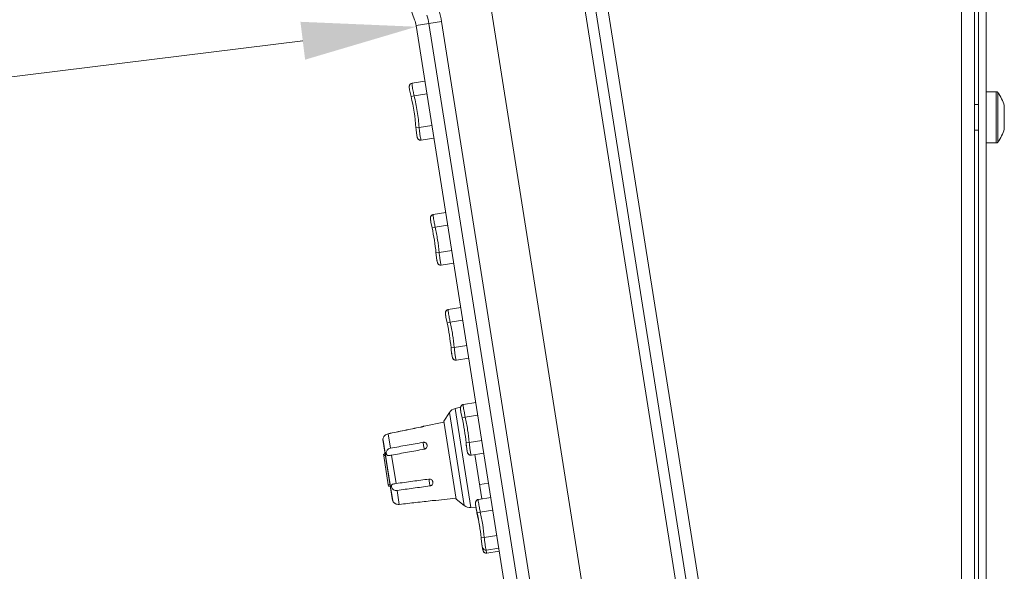
# Model space of a CAD drawing. Units: millimetres. Extents: x 36 to 2964, y 36 to 2086.
# Drawn here: x 1488 to 1642, y 1138 to 1225 of the extents above; entities that cross this region are included whole.
import ezdxf

# ---------------------------------------------------------------- set-up
doc = ezdxf.new("R2010")
doc.units = ezdxf.units.MM
doc.header["$LTSCALE"] = 7.142857
for name, color, linetype, lineweight in [('Dimensions(A H Standard)', 7, 'Continuous', 9), ('Visible Edges(A H Standard)', 7, 'Continuous', 18), ('Visible Tangent Edges(A H Standard)', 7, 'Continuous', 18)]:
    doc.layers.add(name, color=color, linetype=linetype, lineweight=lineweight)
doc.styles.add('DEFAULT-A H Standard', font='arial.ttf')
doc.dimstyles.new('DEFAULT', dxfattribs={"dimscale": 7.142857, "dimtxt": 3, "dimasz": 2.5, "dimexe": 3, "dimexo": 1, "dimgap": 0.75, "dimtad": 1, "dimrnd": 1e-08, "dimzin": 0, "dimdsep": 46, "dimtxsty": 'DEFAULT-A H Standard', "dimcen": 0.09, "dimdle": 10, "dimclrd": 7, "dimclre": 7, "dimclrt": 7, "dimazin": 1, "dimtfac": 0.833333, "dimtofl": 0, "dimtmove": 0, "dimatfit": 3, "dimfxl": 0, "dimtolj": 1, "dimtzin": 0, "dimlwd": -1, "dimlwe": -1, "dimarcsym": 0})

# ---------------------------------------------------------------- blocks, each defined once
blk = doc.blocks.new('*D25')
at = {"layer": 'Defpoints', "color": 0, "linetype": 'Continuous'}
for p in [(1545.22, 1222.81), (1550.19, 1223.42)]:
    blk.add_point(p, dxfattribs=at)
at = {"layer": 'Dimensions(A H Standard)', "color": 7, "linetype": 'Continuous'}
blk.add_line((1362.64, 1200.3), (1532.46, 1221.23), dxfattribs=at)
blk.add_arc((1545.22, 1222.81), 5, 7.0276, 9, dxfattribs=at)
blk.add_solid([(1532.1, 1224.19), (1532.83, 1218.28), (1550.19, 1223.42)], dxfattribs=at)
at = {"layer": 'Dimensions(A H Standard)', "color": 7, "linetype": 'Continuous', "insert": (1364.63, 1227.99), "char_height": 21.429, "attachment_point": 1, "rotation": 7.0276, "style": 'DEFAULT-A H Standard'}
blk.add_mtext('\\A1;R5.00', dxfattribs=at)

msp = doc.modelspace()

# ---------------------------------------------------------------- linework, layer by layer
at = {"layer": 'Visible Edges(A H Standard)'}
for p, q in [((1549.922, 1224.516), (1490.34, 1388.217)), ((1637.346, 1311.476), (1637.346, 957.926)), ((1637.964, 1244.786), (1637.964, 957.77)), ((1639.164, 1244.786), (1639.164, 888.786)), ((1577.991, 1239.661), (1624.093, 948.579)), ((1550.162, 1223.588), (1604.104, 883.015)), ((1550.162, 1223.588), (1609.063, 851.705)), ((1551.534, 1214.927), (1549.535, 1214.611)), ((1640.739, 1213.286), (1639.164, 1213.286)), ((1637.964, 1211.286), (1637.346, 1211.286)), ((1641.998, 1211.126), (1641.998, 1207.446)), ((1637.964, 1207.286), (1637.346, 1207.286)), ((1550.943, 1205.722), (1552.942, 1206.038)), ((1640.739, 1205.286), (1639.164, 1205.286)), ((1554.78, 1194.433), (1552.842, 1194.126)), ((1554.093, 1186.224), (1556.031, 1186.531)), ((1557.126, 1179.618), (1555.188, 1179.311)), ((1556.44, 1171.409), (1558.378, 1171.716)), ((1556.255, 1163.869), (1557.107, 1164.081)), ((1559.473, 1164.802), (1557.535, 1164.495)), ((1554.468, 1161.883), (1555.367, 1163.241)), ((1551.399, 1161.106), (1554.491, 1161.735)), ((1556.392, 1149.735), (1554.468, 1161.883)), ((1544.99, 1158.916), (1546.461, 1149.628)), ((1545.063, 1156.698), (1545.32, 1156.831)), ((1545.096, 1156.492), (1545.063, 1156.698)), ((1545.096, 1156.492), (1545.813, 1151.966)), ((1558.786, 1156.594), (1560.724, 1156.901)), ((1560.437, 1149.768), (1559.342, 1156.682)), ((1545.846, 1151.76), (1545.813, 1151.966)), ((1545.846, 1151.76), (1546.131, 1151.712)), ((1561.468, 1152.209), (1560.085, 1151.99)), ((1561.468, 1152.209), (1560.085, 1151.99)), ((1561.82, 1149.987), (1559.881, 1149.68)), ((1553.233, 1149.526), (1556.369, 1149.883)), ((1556.392, 1149.735), (1557.667, 1148.721)), ((1558.705, 1148.399), (1559.511, 1148.455)), ((1561.133, 1141.778), (1563.071, 1142.085)), ((1561.211, 1141.285), (1563.149, 1141.592))]:
    msp.add_line(p, q, dxfattribs=at)
for centre, radius, start, end in [((1545.224, 1222.806), 5, 9, 20), ((1545.224, 1222.806), 5, 9, 20), ((1640.739, 1212.986), 0.3, 36.63921, 90), ((1635.764, 1209.286), 6.5, 16.44393, 36.63921), ((1520.177, 1205.405), 30.043, 4.30502, 13.69498), ((1635.764, 1209.286), 6.5, 323.36079, 343.55607), ((1640.739, 1205.586), 0.3, 270, 323.36079), ((1523.345, 1185.404), 30.043, 5.24553, 12.75447), ((1525.691, 1170.589), 30.043, 5.24553, 12.75447), ((1556.618, 1162.413), 1.5, 104, 146.5), ((1528.038, 1155.774), 30.043, 5.24553, 12.75447), ((1545.985, 1158.984), 1, 152.66882, 174.96105), ((1545.484, 1158.994), 0.5, 175.06091, 189), ((1564.911, 1157.315), 20, 174.96105, 175.06091), ((1546.955, 1149.706), 0.5, 189, 202.93909), ((1564.913, 1157.307), 20, 202.93909, 203.03895), ((1547.428, 1149.871), 1, 203.03895, 225.33118), ((1558.6, 1149.895), 1.5, 231.5, 274), ((1530.384, 1140.958), 30.043, 5.24553, 12.75447), ((1530.463, 1140.464), 30.043, 9.47678, 12.75447)]:
    msp.add_arc(centre, radius, start, end, dxfattribs=at)
for points, knots in [([(1549.535, 1214.611), (1549.479, 1214.602), (1549.424, 1214.583), (1549.326, 1214.532), (1549.285, 1214.499), (1549.214, 1214.429), (1549.188, 1214.391), (1549.145, 1214.315), (1549.131, 1214.28), (1549.109, 1214.21), (1549.103, 1214.179), (1549.092, 1214.102), (1549.091, 1214.064), (1549.092, 1213.935), (1549.102, 1213.846), (1549.131, 1213.634), (1549.151, 1213.513), (1549.202, 1213.246), (1549.232, 1213.102), (1549.297, 1212.81), (1549.331, 1212.663), (1549.366, 1212.518)], [-0.23485913, -0.23485913, -0.23485913, -0.23485913, -0.23051209, -0.23051209, -0.22599593, -0.22599593, -0.22046232, -0.22046232, -0.21318306, -0.21318306, -0.20322399, -0.20322399, -0.18486448, -0.18486448, -0.13789266, -0.13789266, -0.09092083, -0.09092083, -0.043949, -0.043949, 0, 0, 0, 0]), ([(1550.841, 1205.716), (1550.819, 1205.717), (1550.796, 1205.719), (1550.72, 1205.732), (1550.671, 1205.751), (1550.582, 1205.796), (1550.545, 1205.823), (1550.48, 1205.882), (1550.457, 1205.911), (1550.414, 1205.971), (1550.399, 1205.999), (1550.364, 1206.069), (1550.352, 1206.104), (1550.312, 1206.228), (1550.294, 1206.315), (1550.257, 1206.525), (1550.239, 1206.647), (1550.205, 1206.916), (1550.189, 1207.063), (1550.16, 1207.36), (1550.147, 1207.511), (1550.136, 1207.66)], [-0.23226741, -0.23226741, -0.23226741, -0.23226741, -0.23052361, -0.23052361, -0.22600736, -0.22600736, -0.22047352, -0.22047352, -0.21319378, -0.21319378, -0.20323377, -0.20323377, -0.1848724, -0.1848724, -0.13789827, -0.13789827, -0.09092414, -0.09092414, -0.04395001, -0.04395001, 0, 0, 0, 0]), ([(1550.136, 1207.66), (1550.148, 1207.5), (1550.162, 1207.338), (1550.192, 1207.032), (1550.208, 1206.887), (1550.243, 1206.621), (1550.26, 1206.503), (1550.299, 1206.295), (1550.316, 1206.211), (1550.362, 1206.076), (1550.376, 1206.03), (1550.45, 1205.919), (1550.481, 1205.874), (1550.59, 1205.791), (1550.646, 1205.757), (1550.776, 1205.72), (1550.839, 1205.712), (1550.915, 1205.718), (1550.929, 1205.719), (1550.943, 1205.722)], [-0.23473302, -0.23473302, -0.23473302, -0.23473302, -0.18778642, -0.18778642, -0.14083981, -0.14083981, -0.09389321, -0.09389321, -0.0469466, -0.0469466, -0.0234733, -0.0234733, -0.0125476, -0.0125476, -0.00584776, -0.00584776, -0.00106991, -0.00106991, 0, 0, 0, 0]), ([(1552.647, 1192.037), (1552.612, 1192.193), (1552.577, 1192.352), (1552.516, 1192.654), (1552.489, 1192.798), (1552.444, 1193.062), (1552.427, 1193.18), (1552.402, 1193.389), (1552.395, 1193.474), (1552.399, 1193.617), (1552.399, 1193.665), (1552.436, 1193.792), (1552.453, 1193.844), (1552.532, 1193.956), (1552.576, 1194.006), (1552.689, 1194.079), (1552.747, 1194.105), (1552.819, 1194.122), (1552.83, 1194.124), (1552.842, 1194.126)], [-0.23469669, -0.23469669, -0.23469669, -0.23469669, -0.18775735, -0.18775735, -0.14081802, -0.14081802, -0.09387868, -0.09387868, -0.04693934, -0.04693934, -0.02346967, -0.02346967, -0.01242023, -0.01242023, -0.00568689, -0.00568689, -0.00089054, -0.00089054, 0, 0, 0, 0]), ([(1552.842, 1194.126), (1552.786, 1194.117), (1552.731, 1194.098), (1552.634, 1194.047), (1552.593, 1194.015), (1552.522, 1193.945), (1552.496, 1193.908), (1552.453, 1193.833), (1552.439, 1193.798), (1552.416, 1193.728), (1552.41, 1193.698), (1552.398, 1193.619), (1552.397, 1193.581), (1552.397, 1193.45), (1552.405, 1193.361), (1552.431, 1193.147), (1552.45, 1193.024), (1552.497, 1192.757), (1552.525, 1192.61), (1552.584, 1192.322), (1552.615, 1192.179), (1552.647, 1192.037)], [-0.23483703, -0.23483703, -0.23483703, -0.23483703, -0.23049475, -0.23049475, -0.22593934, -0.22593934, -0.22032347, -0.22032347, -0.2129295, -0.2129295, -0.2027432, -0.2027432, -0.18347326, -0.18347326, -0.13650586, -0.13650586, -0.08953845, -0.08953845, -0.04257104, -0.04257104, 0, 0, 0, 0]), ([(1553.747, 1186.293), (1553.715, 1186.312), (1553.69, 1186.331), (1553.633, 1186.383), (1553.609, 1186.412), (1553.566, 1186.471), (1553.551, 1186.499), (1553.515, 1186.569), (1553.502, 1186.605), (1553.461, 1186.729), (1553.442, 1186.817), (1553.4, 1187.029), (1553.38, 1187.151), (1553.342, 1187.42), (1553.324, 1187.568), (1553.291, 1187.86), (1553.276, 1188.006), (1553.262, 1188.151)], [-0.22447564, -0.22447564, -0.22447564, -0.22447564, -0.22032691, -0.22032691, -0.2129326, -0.2129326, -0.20274562, -0.20274562, -0.18347435, -0.18347435, -0.13650621, -0.13650621, -0.08953807, -0.08953807, -0.04256992, -0.04256992, 0, 0, 0, 0]), ([(1553.262, 1188.151), (1553.277, 1187.991), (1553.294, 1187.83), (1553.329, 1187.524), (1553.348, 1187.379), (1553.386, 1187.114), (1553.406, 1186.996), (1553.448, 1186.789), (1553.467, 1186.706), (1553.515, 1186.571), (1553.53, 1186.526), (1553.604, 1186.416), (1553.636, 1186.372), (1553.746, 1186.29), (1553.803, 1186.257), (1553.933, 1186.221), (1553.996, 1186.215), (1554.07, 1186.221), (1554.082, 1186.223), (1554.093, 1186.224)], [-0.2346897, -0.2346897, -0.2346897, -0.2346897, -0.18775176, -0.18775176, -0.14081382, -0.14081382, -0.09387588, -0.09387588, -0.04693794, -0.04693794, -0.02346897, -0.02346897, -0.01241958, -0.01241958, -0.00568624, -0.00568624, -0.00088992, -0.00088992, 0, 0, 0, 0]), ([(1554.993, 1177.222), (1554.958, 1177.378), (1554.924, 1177.537), (1554.863, 1177.839), (1554.836, 1177.982), (1554.791, 1178.247), (1554.773, 1178.365), (1554.749, 1178.574), (1554.741, 1178.659), (1554.745, 1178.802), (1554.745, 1178.849), (1554.783, 1178.977), (1554.799, 1179.029), (1554.878, 1179.141), (1554.922, 1179.19), (1555.035, 1179.264), (1555.093, 1179.29), (1555.165, 1179.307), (1555.177, 1179.309), (1555.188, 1179.311)], [-0.23469669, -0.23469669, -0.23469669, -0.23469669, -0.18775735, -0.18775735, -0.14081802, -0.14081802, -0.09387868, -0.09387868, -0.04693934, -0.04693934, -0.02346967, -0.02346967, -0.01242023, -0.01242023, -0.0056869, -0.0056869, -0.00089054, -0.00089054, 0, 0, 0, 0]), ([(1555.188, 1179.311), (1555.133, 1179.302), (1555.077, 1179.283), (1554.98, 1179.232), (1554.939, 1179.2), (1554.869, 1179.13), (1554.843, 1179.093), (1554.799, 1179.018), (1554.786, 1178.983), (1554.763, 1178.913), (1554.757, 1178.882), (1554.745, 1178.804), (1554.744, 1178.766), (1554.743, 1178.635), (1554.752, 1178.546), (1554.778, 1178.332), (1554.797, 1178.209), (1554.843, 1177.941), (1554.871, 1177.795), (1554.93, 1177.507), (1554.961, 1177.363), (1554.993, 1177.222)], [-0.23483703, -0.23483703, -0.23483703, -0.23483703, -0.23049475, -0.23049475, -0.22593934, -0.22593934, -0.22032347, -0.22032347, -0.2129295, -0.2129295, -0.20274321, -0.20274321, -0.18347328, -0.18347328, -0.13650587, -0.13650587, -0.08953847, -0.08953847, -0.04257106, -0.04257106, 0, 0, 0, 0]), ([(1556.093, 1171.477), (1556.062, 1171.496), (1556.037, 1171.516), (1555.979, 1171.567), (1555.956, 1171.596), (1555.912, 1171.656), (1555.897, 1171.683), (1555.861, 1171.754), (1555.849, 1171.79), (1555.808, 1171.914), (1555.788, 1172.001), (1555.747, 1172.213), (1555.727, 1172.336), (1555.689, 1172.605), (1555.67, 1172.752), (1555.637, 1173.045), (1555.622, 1173.191), (1555.609, 1173.336)], [-0.22447564, -0.22447564, -0.22447564, -0.22447564, -0.22032691, -0.22032691, -0.2129326, -0.2129326, -0.20274563, -0.20274563, -0.18347437, -0.18347437, -0.13650623, -0.13650623, -0.08953809, -0.08953809, -0.04256994, -0.04256994, 0, 0, 0, 0]), ([(1555.609, 1173.336), (1555.624, 1173.176), (1555.64, 1173.014), (1555.675, 1172.708), (1555.694, 1172.563), (1555.733, 1172.298), (1555.753, 1172.181), (1555.794, 1171.974), (1555.813, 1171.891), (1555.861, 1171.756), (1555.876, 1171.711), (1555.951, 1171.601), (1555.983, 1171.557), (1556.092, 1171.475), (1556.15, 1171.441), (1556.28, 1171.406), (1556.343, 1171.399), (1556.417, 1171.406), (1556.428, 1171.407), (1556.44, 1171.409)], [-0.2346897, -0.2346897, -0.2346897, -0.2346897, -0.18775176, -0.18775176, -0.14081382, -0.14081382, -0.09387588, -0.09387588, -0.04693794, -0.04693794, -0.02346897, -0.02346897, -0.01241958, -0.01241958, -0.00568624, -0.00568624, -0.00088992, -0.00088992, 0, 0, 0, 0]), ([(1557.34, 1162.406), (1557.305, 1162.563), (1557.27, 1162.722), (1557.209, 1163.023), (1557.182, 1163.167), (1557.137, 1163.431), (1557.12, 1163.549), (1557.095, 1163.759), (1557.088, 1163.844), (1557.092, 1163.987), (1557.092, 1164.034), (1557.129, 1164.162), (1557.146, 1164.214), (1557.225, 1164.325), (1557.269, 1164.375), (1557.382, 1164.449), (1557.44, 1164.475), (1557.512, 1164.491), (1557.523, 1164.493), (1557.535, 1164.495)], [-0.23469669, -0.23469669, -0.23469669, -0.23469669, -0.18775735, -0.18775735, -0.14081802, -0.14081802, -0.09387868, -0.09387868, -0.04693934, -0.04693934, -0.02346967, -0.02346967, -0.01242023, -0.01242023, -0.0056869, -0.0056869, -0.00089054, -0.00089054, 0, 0, 0, 0]), ([(1557.535, 1164.495), (1557.479, 1164.486), (1557.424, 1164.468), (1557.327, 1164.416), (1557.286, 1164.384), (1557.215, 1164.314), (1557.189, 1164.277), (1557.146, 1164.202), (1557.132, 1164.168), (1557.109, 1164.098), (1557.104, 1164.067), (1557.091, 1163.988), (1557.09, 1163.95), (1557.09, 1163.82), (1557.098, 1163.73), (1557.124, 1163.516), (1557.143, 1163.393), (1557.19, 1163.126), (1557.218, 1162.98), (1557.277, 1162.691), (1557.308, 1162.548), (1557.34, 1162.406)], [-0.23483703, -0.23483703, -0.23483703, -0.23483703, -0.23049475, -0.23049475, -0.22593934, -0.22593934, -0.22032347, -0.22032347, -0.2129295, -0.2129295, -0.20274321, -0.20274321, -0.18347328, -0.18347328, -0.13650587, -0.13650587, -0.08953847, -0.08953847, -0.04257106, -0.04257106, 0, 0, 0, 0]), ([(1545.79, 1159.935), (1546.642, 1160.108), (1547.494, 1160.282), (1549.184, 1160.626), (1550.023, 1160.797), (1550.861, 1160.967)], [0, 0, 0, 0, 0.26081191, 0.26081191, 0.51747878, 0.51747878, 0.51747878, 0.51747878]), ([(1550.863, 1160.957), (1550.016, 1160.784), (1549.169, 1160.611), (1547.478, 1160.267), (1546.635, 1160.095), (1545.792, 1159.923)], [0.00146396, 0.00146396, 0.00146396, 0.00146396, 0.26081242, 0.26081242, 0.51899116, 0.51899116, 0.51899116, 0.51899116]), ([(1550.861, 1160.967), (1550.913, 1160.978), (1550.964, 1160.989), (1551.079, 1161.016), (1551.14, 1161.032), (1551.247, 1161.061), (1551.291, 1161.074), (1551.347, 1161.09), (1551.364, 1161.096), (1551.386, 1161.103), (1551.393, 1161.105), (1551.4, 1161.106), (1551.401, 1161.106), (1551.397, 1161.104), (1551.392, 1161.102), (1551.375, 1161.095), (1551.363, 1161.091), (1551.316, 1161.074), (1551.275, 1161.061), (1551.174, 1161.031), (1551.117, 1161.015), (1551.016, 1160.99), (1550.977, 1160.981), (1550.912, 1160.967), (1550.888, 1160.961), (1550.863, 1160.957)], [0.00505265, 0.00505265, 0.00505265, 0.00505265, 0.02093354, 0.02093354, 0.04214934, 0.04214934, 0.06390254, 0.06390254, 0.07881982, 0.07881982, 0.09110806, 0.09110806, 0.10362636, 0.10362636, 0.11589806, 0.11589806, 0.12949829, 0.12949829, 0.15211399, 0.15211399, 0.172933, 0.172933, 0.185567, 0.185567, 0.19304082, 0.19304082, 0.19304082, 0.19304082]), ([(1545.792, 1159.923), (1545.681, 1159.901), (1545.579, 1159.861), (1545.417, 1159.773), (1545.352, 1159.726), (1545.244, 1159.631), (1545.202, 1159.584), (1545.143, 1159.512), (1545.125, 1159.485), (1545.102, 1159.451), (1545.096, 1159.442), (1545.095, 1159.44), (1545.098, 1159.448), (1545.117, 1159.479), (1545.133, 1159.503), (1545.183, 1159.571), (1545.22, 1159.615), (1545.323, 1159.714), (1545.392, 1159.768), (1545.566, 1159.868), (1545.674, 1159.911), (1545.79, 1159.935)], [-0.27729702, -0.27729702, -0.27729702, -0.27729702, -0.24080311, -0.24080311, -0.21103176, -0.21103176, -0.18257659, -0.18257659, -0.1593494, -0.1593494, -0.13835626, -0.13835626, -0.11747887, -0.11747887, -0.09483903, -0.09483903, -0.06759615, -0.06759615, -0.03563567, -0.03563567, 0, 0, 0, 0]), ([(1546.319, 1156.591), (1546.251, 1156.579), (1546.183, 1156.567), (1546.051, 1156.546), (1545.987, 1156.537), (1545.845, 1156.527), (1545.776, 1156.529), (1545.667, 1156.561), (1545.626, 1156.586), (1545.561, 1156.662), (1545.537, 1156.71), (1545.507, 1156.824), (1545.499, 1156.888), (1545.501, 1157.023), (1545.51, 1157.092), (1545.551, 1157.234), (1545.584, 1157.303), (1545.682, 1157.439), (1545.75, 1157.502), (1545.924, 1157.609), (1546.032, 1157.649), (1546.148, 1157.671)], [-0.27486488, -0.27486488, -0.27486488, -0.27486488, -0.25203289, -0.25203289, -0.22930572, -0.22930572, -0.19834636, -0.19834636, -0.17161188, -0.17161188, -0.14568491, -0.14568491, -0.1203829, -0.1203829, -0.09546048, -0.09546048, -0.06791276, -0.06791276, -0.03565557, -0.03565557, -0.00001536, -0.00001536, -0.00001536, -0.00001536]), ([(1546.148, 1157.671), (1547.017, 1157.828), (1547.886, 1157.985), (1549.583, 1158.292), (1550.41, 1158.442), (1551.237, 1158.592)], [0, 0, 0, 0, 0.2650872, 0.2650872, 0.51747871, 0.51747871, 0.51747871, 0.51747871]), ([(1551.237, 1158.592), (1551.289, 1158.601), (1551.342, 1158.604), (1551.463, 1158.596), (1551.529, 1158.58), (1551.651, 1158.525), (1551.704, 1158.485), (1551.779, 1158.4), (1551.804, 1158.358), (1551.835, 1158.289), (1551.843, 1158.264), (1551.856, 1158.219), (1551.86, 1158.199), (1551.867, 1158.16), (1551.87, 1158.141), (1551.874, 1158.098), (1551.874, 1158.075), (1551.873, 1158.015), (1551.869, 1157.978), (1551.845, 1157.864), (1551.814, 1157.798), (1551.738, 1157.689), (1551.69, 1157.642), (1551.593, 1157.576), (1551.549, 1157.553), (1551.472, 1157.525), (1551.441, 1157.517), (1551.409, 1157.511)], [0.00505265, 0.00505265, 0.00505265, 0.00505265, 0.02093423, 0.02093423, 0.04226248, 0.04226248, 0.06443885, 0.06443885, 0.08151745, 0.08151745, 0.09065884, 0.09065884, 0.09762082, 0.09762082, 0.10427757, 0.10427757, 0.11211909, 0.11211909, 0.12445105, 0.12445105, 0.15044939, 0.15044939, 0.17599285, 0.17599285, 0.19453303, 0.19453303, 0.20655325, 0.20655325, 0.20655325, 0.20655325]), ([(1558.44, 1156.662), (1558.408, 1156.681), (1558.383, 1156.701), (1558.326, 1156.752), (1558.302, 1156.781), (1558.259, 1156.84), (1558.244, 1156.868), (1558.208, 1156.939), (1558.195, 1156.975), (1558.154, 1157.099), (1558.135, 1157.186), (1558.093, 1157.398), (1558.073, 1157.521), (1558.035, 1157.789), (1558.017, 1157.937), (1557.984, 1158.23), (1557.969, 1158.376), (1557.955, 1158.52)], [-0.22447564, -0.22447564, -0.22447564, -0.22447564, -0.22032691, -0.22032691, -0.2129326, -0.2129326, -0.20274563, -0.20274563, -0.18347437, -0.18347437, -0.13650623, -0.13650623, -0.08953809, -0.08953809, -0.04256994, -0.04256994, 0, 0, 0, 0]), ([(1557.955, 1158.52), (1557.97, 1158.361), (1557.987, 1158.199), (1558.022, 1157.893), (1558.041, 1157.748), (1558.079, 1157.483), (1558.099, 1157.365), (1558.141, 1157.159), (1558.16, 1157.075), (1558.208, 1156.941), (1558.223, 1156.895), (1558.297, 1156.786), (1558.329, 1156.741), (1558.439, 1156.66), (1558.496, 1156.626), (1558.626, 1156.591), (1558.689, 1156.584), (1558.763, 1156.591), (1558.775, 1156.592), (1558.786, 1156.594)], [-0.2346897, -0.2346897, -0.2346897, -0.2346897, -0.18775176, -0.18775176, -0.14081382, -0.14081382, -0.09387588, -0.09387588, -0.04693794, -0.04693794, -0.02346897, -0.02346897, -0.01241958, -0.01241958, -0.00568624, -0.00568624, -0.00088992, -0.00088992, 0, 0, 0, 0]), ([(1551.409, 1157.511), (1550.545, 1157.355), (1549.68, 1157.199), (1547.984, 1156.892), (1547.152, 1156.742), (1546.319, 1156.591)], [0.00146396, 0.00146396, 0.00146396, 0.00146396, 0.26508771, 0.26508771, 0.5189911, 0.5189911, 0.5189911, 0.5189911]), ([(1547.191, 1151.088), (1547.121, 1151.079), (1547.049, 1151.077), (1546.909, 1151.089), (1546.841, 1151.103), (1546.69, 1151.158), (1546.615, 1151.203), (1546.495, 1151.312), (1546.449, 1151.372), (1546.376, 1151.501), (1546.351, 1151.567), (1546.319, 1151.694), (1546.313, 1151.753), (1546.32, 1151.859), (1546.334, 1151.904), (1546.386, 1151.985), (1546.425, 1152.016), (1546.536, 1152.07), (1546.609, 1152.089), (1546.793, 1152.125), (1546.904, 1152.141), (1547.022, 1152.157)], [-0.27458144, -0.27458144, -0.27458144, -0.27458144, -0.25128573, -0.25128573, -0.22814907, -0.22814907, -0.19751214, -0.19751214, -0.17065297, -0.17065297, -0.1447631, -0.1447631, -0.11957119, -0.11957119, -0.09479011, -0.09479011, -0.06719265, -0.06719265, -0.03565794, -0.03565794, -0.00001536, -0.00001536, -0.00001536, -0.00001536]), ([(1547.022, 1152.157), (1547.897, 1152.276), (1548.772, 1152.395), (1550.479, 1152.627), (1551.313, 1152.741), (1552.146, 1152.854)], [0, 0, 0, 0, 0.26503051, 0.26503051, 0.51747871, 0.51747871, 0.51747871, 0.51747871]), ([(1552.316, 1151.784), (1551.446, 1151.666), (1550.576, 1151.548), (1548.868, 1151.316), (1548.029, 1151.202), (1547.191, 1151.088)], [0.00146396, 0.00146396, 0.00146396, 0.00146396, 0.26503102, 0.26503102, 0.5189911, 0.5189911, 0.5189911, 0.5189911]), ([(1552.146, 1152.854), (1552.198, 1152.861), (1552.251, 1152.861), (1552.374, 1152.845), (1552.441, 1152.823), (1552.565, 1152.755), (1552.618, 1152.71), (1552.695, 1152.616), (1552.721, 1152.571), (1552.751, 1152.5), (1552.76, 1152.474), (1552.773, 1152.429), (1552.777, 1152.409), (1552.784, 1152.37), (1552.787, 1152.351), (1552.79, 1152.31), (1552.791, 1152.287), (1552.79, 1152.23), (1552.785, 1152.195), (1552.76, 1152.089), (1552.728, 1152.029), (1552.649, 1151.933), (1552.601, 1151.893), (1552.502, 1151.837), (1552.457, 1151.818), (1552.379, 1151.795), (1552.348, 1151.789), (1552.316, 1151.784)], [0.00505265, 0.00505265, 0.00505265, 0.00505265, 0.02093423, 0.02093423, 0.04226248, 0.04226248, 0.06443885, 0.06443885, 0.08151748, 0.08151748, 0.09065885, 0.09065885, 0.0976208, 0.0976208, 0.10427753, 0.10427753, 0.11211902, 0.11211902, 0.12445093, 0.12445093, 0.15044931, 0.15044931, 0.1759928, 0.1759928, 0.19453307, 0.19453307, 0.20655337, 0.20655337, 0.20655337, 0.20655337]), ([(1546.725, 1149.16), (1546.725, 1149.159), (1546.726, 1149.159), (1546.729, 1149.155), (1546.736, 1149.149), (1546.762, 1149.128), (1546.783, 1149.11), (1546.85, 1149.063), (1546.898, 1149.033), (1547.026, 1148.971), (1547.108, 1148.941), (1547.304, 1148.9), (1547.419, 1148.893), (1547.537, 1148.906)], [-0.13092248, -0.13092248, -0.13092248, -0.13092248, -0.12954595, -0.12954595, -0.11483308, -0.11483308, -0.09433258, -0.09433258, -0.06726756, -0.06726756, -0.03562341, -0.03562341, -0.00001536, -0.00001536, -0.00001536, -0.00001536]), ([(1547.537, 1148.906), (1548.402, 1149.005), (1549.268, 1149.103), (1550.982, 1149.298), (1551.831, 1149.395), (1552.679, 1149.491)], [0, 0, 0, 0, 0.26141081, 0.26141081, 0.51747877, 0.51747877, 0.51747877, 0.51747877]), ([(1552.679, 1149.491), (1552.731, 1149.497), (1552.783, 1149.502), (1552.901, 1149.512), (1552.964, 1149.516), (1553.075, 1149.522), (1553.121, 1149.523), (1553.179, 1149.524), (1553.197, 1149.525), (1553.22, 1149.525), (1553.227, 1149.525), (1553.232, 1149.526), (1553.232, 1149.526), (1553.233, 1149.526)], [0.005052649, 0.005052649, 0.005052649, 0.005052649, 0.020933614, 0.020933614, 0.042161165, 0.042161165, 0.063982715, 0.063982715, 0.07894932, 0.07894932, 0.090942238, 0.090942238, 0.093898797, 0.093898797, 0.093898797, 0.093898797]), ([(1559.686, 1147.591), (1559.651, 1147.747), (1559.617, 1147.906), (1559.556, 1148.208), (1559.529, 1148.352), (1559.484, 1148.616), (1559.466, 1148.734), (1559.442, 1148.943), (1559.434, 1149.028), (1559.438, 1149.171), (1559.438, 1149.219), (1559.476, 1149.346), (1559.492, 1149.398), (1559.571, 1149.51), (1559.615, 1149.56), (1559.728, 1149.633), (1559.786, 1149.659), (1559.858, 1149.676), (1559.87, 1149.678), (1559.881, 1149.68)], [-0.23469669, -0.23469669, -0.23469669, -0.23469669, -0.18775735, -0.18775735, -0.14081802, -0.14081802, -0.09387868, -0.09387868, -0.04693934, -0.04693934, -0.02346967, -0.02346967, -0.01242023, -0.01242023, -0.0056869, -0.0056869, -0.00089054, -0.00089054, 0, 0, 0, 0]), ([(1559.881, 1149.68), (1559.826, 1149.671), (1559.77, 1149.652), (1559.673, 1149.601), (1559.632, 1149.569), (1559.562, 1149.499), (1559.536, 1149.462), (1559.492, 1149.387), (1559.479, 1149.352), (1559.456, 1149.283), (1559.45, 1149.252), (1559.438, 1149.173), (1559.437, 1149.135), (1559.436, 1149.004), (1559.445, 1148.915), (1559.471, 1148.701), (1559.49, 1148.578), (1559.536, 1148.311), (1559.564, 1148.164), (1559.623, 1147.876), (1559.654, 1147.733), (1559.686, 1147.591)], [-0.23483703, -0.23483703, -0.23483703, -0.23483703, -0.23049475, -0.23049475, -0.22593934, -0.22593934, -0.22032347, -0.22032347, -0.2129295, -0.2129295, -0.20274321, -0.20274321, -0.18347328, -0.18347328, -0.13650587, -0.13650587, -0.08953847, -0.08953847, -0.04257106, -0.04257106, 0, 0, 0, 0]), ([(1559.765, 1147.097), (1559.729, 1147.253), (1559.695, 1147.412), (1559.634, 1147.714), (1559.607, 1147.858), (1559.564, 1148.113), (1559.547, 1148.224), (1559.535, 1148.324)], [-0.23469669, -0.23469669, -0.23469669, -0.23469669, -0.18775735, -0.18775735, -0.14081802, -0.14081802, -0.09696626, -0.09696626, -0.09696626, -0.09696626]), ([(1559.535, 1148.324), (1559.535, 1148.321), (1559.536, 1148.317), (1559.549, 1148.207), (1559.568, 1148.084), (1559.615, 1147.817), (1559.643, 1147.671), (1559.702, 1147.382), (1559.733, 1147.239), (1559.765, 1147.097)], [-0.13792814, -0.13792814, -0.13792814, -0.13792814, -0.13650586, -0.13650586, -0.08953845, -0.08953845, -0.04257104, -0.04257104, 0, 0, 0, 0]), ([(1560.786, 1141.847), (1560.755, 1141.866), (1560.73, 1141.885), (1560.672, 1141.937), (1560.649, 1141.966), (1560.605, 1142.025), (1560.59, 1142.053), (1560.555, 1142.123), (1560.542, 1142.159), (1560.501, 1142.283), (1560.481, 1142.371), (1560.44, 1142.583), (1560.42, 1142.705), (1560.382, 1142.974), (1560.363, 1143.122), (1560.33, 1143.414), (1560.315, 1143.56), (1560.302, 1143.705)], [-0.22447564, -0.22447564, -0.22447564, -0.22447564, -0.22032691, -0.22032691, -0.2129326, -0.2129326, -0.20274563, -0.20274563, -0.18347437, -0.18347437, -0.13650623, -0.13650623, -0.08953809, -0.08953809, -0.04256994, -0.04256994, 0, 0, 0, 0]), ([(1560.302, 1143.705), (1560.317, 1143.545), (1560.333, 1143.384), (1560.368, 1143.078), (1560.387, 1142.933), (1560.426, 1142.668), (1560.446, 1142.55), (1560.487, 1142.343), (1560.506, 1142.26), (1560.554, 1142.125), (1560.569, 1142.08), (1560.644, 1141.97), (1560.676, 1141.926), (1560.785, 1141.844), (1560.843, 1141.811), (1560.973, 1141.775), (1561.036, 1141.769), (1561.11, 1141.775), (1561.121, 1141.777), (1561.133, 1141.778)], [-0.2346897, -0.2346897, -0.2346897, -0.2346897, -0.18775176, -0.18775176, -0.14081382, -0.14081382, -0.09387588, -0.09387588, -0.04693794, -0.04693794, -0.02346897, -0.02346897, -0.01241958, -0.01241958, -0.00568624, -0.00568624, -0.00088992, -0.00088992, 0, 0, 0, 0]), ([(1560.864, 1141.353), (1560.833, 1141.372), (1560.808, 1141.392), (1560.75, 1141.443), (1560.727, 1141.472), (1560.684, 1141.531), (1560.668, 1141.559), (1560.633, 1141.63), (1560.62, 1141.666), (1560.579, 1141.79), (1560.559, 1141.877), (1560.518, 1142.089), (1560.498, 1142.212), (1560.473, 1142.385), (1560.468, 1142.426), (1560.462, 1142.467)], [-0.22447564, -0.22447564, -0.22447564, -0.22447564, -0.22032691, -0.22032691, -0.2129326, -0.2129326, -0.20274562, -0.20274562, -0.18347435, -0.18347435, -0.13650621, -0.13650621, -0.08953807, -0.08953807, -0.07578497, -0.07578497, -0.07578497, -0.07578497]), ([(1560.462, 1142.467), (1560.47, 1142.412), (1560.477, 1142.358), (1560.504, 1142.174), (1560.524, 1142.056), (1560.565, 1141.849), (1560.584, 1141.766), (1560.633, 1141.631), (1560.647, 1141.586), (1560.722, 1141.477), (1560.754, 1141.432), (1560.864, 1141.35), (1560.921, 1141.317), (1561.051, 1141.281), (1561.114, 1141.275), (1561.188, 1141.281), (1561.199, 1141.283), (1561.211, 1141.285)], [-0.15915464, -0.15915464, -0.15915464, -0.15915464, -0.14081382, -0.14081382, -0.09387588, -0.09387588, -0.04693794, -0.04693794, -0.02346897, -0.02346897, -0.01241958, -0.01241958, -0.00568624, -0.00568624, -0.00088992, -0.00088992, 0, 0, 0, 0])]:
    msp.add_open_spline(points, degree=3, knots=knots, dxfattribs=at)
for points in [[(1545.096, 1156.492), (1545.225, 1156.543), (1545.358, 1156.593)], [(1546.093, 1151.951), (1545.951, 1151.958), (1545.813, 1151.966)]]:
    msp.add_open_spline(points, degree=2, dxfattribs=at)
at = {"layer": 'Visible Tangent Edges(A H Standard)'}
for p, q in [((1531.682, 1416.766), (1621.567, 849.252)), ((1635.326, 956.833), (1635.326, 1309.069)), ((1567.264, 1284.723), (1621.249, 943.875)), ((1622.859, 944.13), (1568.875, 1284.978)), ((1550.162, 1223.588), (1552.165, 1223.905)), ((1552.165, 1223.905), (1554.133, 1224.217)), ((1552.165, 1223.905), (1611.065, 852.022)), ((1613.033, 852.334), (1554.133, 1224.217)), ((1640.739, 1205.286), (1640.739, 1213.286)), ((1640.979, 1213.165), (1640.979, 1205.407)), ((1549.852, 1212.636), (1549.366, 1212.518)), ((1549.852, 1212.636), (1551.847, 1212.952)), ((1550.634, 1207.698), (1550.136, 1207.66)), ((1550.634, 1207.698), (1552.629, 1208.014)), ((1553.135, 1192.147), (1552.647, 1192.037)), ((1553.135, 1192.147), (1555.093, 1192.458)), ((1553.76, 1188.197), (1555.719, 1188.507)), ((1553.76, 1188.197), (1553.262, 1188.151)), ((1555.481, 1177.332), (1557.439, 1177.642)), ((1555.481, 1177.332), (1554.993, 1177.222)), ((1556.107, 1173.381), (1555.609, 1173.336)), ((1556.107, 1173.381), (1558.065, 1173.691)), ((1556.255, 1163.869), (1558.705, 1148.399)), ((1557.667, 1148.721), (1555.367, 1163.241)), ((1557.828, 1162.517), (1557.34, 1162.406)), ((1557.828, 1162.517), (1559.786, 1162.827)), ((1550.863, 1160.957), (1550.861, 1160.967)), ((1545.792, 1159.923), (1546.148, 1157.671)), ((1544.985, 1159.037), (1546.494, 1149.511)), ((1546.508, 1149.479), (1544.988, 1159.072)), ((1558.453, 1158.566), (1557.955, 1158.52)), ((1558.453, 1158.566), (1560.412, 1158.876)), ((1546.319, 1156.591), (1547.022, 1152.157)), ((1547.191, 1151.088), (1547.537, 1148.906)), ((1560.174, 1147.701), (1559.686, 1147.591)), ((1559.793, 1147.103), (1559.765, 1147.097)), ((1560.174, 1147.701), (1562.132, 1148.012)), ((1560.8, 1143.751), (1562.758, 1144.061)), ((1560.8, 1143.751), (1560.302, 1143.705))]:
    msp.add_line(p, q, dxfattribs=at)
for radius in [9.02, 7.027]:
    msp.add_arc((1545.224, 1222.806), radius, 9, 20, dxfattribs=at)
for centre, major_axis, start_param, end_param in [((1551.274, 1158.248), (0.133, -0.738), 0.061873, 2.0494219), ((1552.246, 1152.111), (-0.101, 0.743), 4.2514881, 6.239037)]:
    msp.add_ellipse(centre, major_axis=major_axis, ratio=0.0377755, start_param=start_param, end_param=end_param, dxfattribs=at)
for points, knots in [([(1549.852, 1212.636), (1549.815, 1212.805), (1549.778, 1212.975), (1549.678, 1213.456), (1549.621, 1213.755), (1549.542, 1214.232), (1549.52, 1214.411), (1549.515, 1214.575), (1549.521, 1214.609), (1549.535, 1214.611)], [0, 0, 0, 0, 0.03890771, 0.03890771, 0.11446772, 0.11446772, 0.18855474, 0.18855474, 0.23485913, 0.23485913, 0.23485913, 0.23485913]), ([(1550.634, 1207.698), (1550.572, 1208.529), (1550.475, 1209.358), (1550.214, 1211.007), (1550.049, 1211.826), (1549.852, 1212.636)], [0, 0, 0, 0, 0.25, 0.25, 0.5, 0.5, 0.5, 0.5]), ([(1550.943, 1205.722), (1550.934, 1205.72), (1550.924, 1205.732), (1550.89, 1205.814), (1550.86, 1205.939), (1550.801, 1206.283), (1550.771, 1206.487), (1550.719, 1206.903), (1550.696, 1207.1), (1550.66, 1207.436), (1550.647, 1207.567), (1550.634, 1207.698)], [0, 0, 0, 0, 0.02993134, 0.02993134, 0.09792983, 0.09792983, 0.15804283, 0.15804283, 0.20523679, 0.20523679, 0.23473302, 0.23473302, 0.23473302, 0.23473302]), ([(1553.135, 1192.147), (1553.086, 1192.381), (1553.039, 1192.616), (1552.941, 1193.137), (1552.894, 1193.411), (1552.836, 1193.82), (1552.822, 1193.964), (1552.823, 1194.097), (1552.83, 1194.124), (1552.842, 1194.126)], [0, 0, 0, 0, 0.05366695, 0.05366695, 0.12697582, 0.12697582, 0.19335195, 0.19335195, 0.23483703, 0.23483703, 0.23483703, 0.23483703]), ([(1553.76, 1188.197), (1553.699, 1188.86), (1553.617, 1189.523), (1553.408, 1190.841), (1553.282, 1191.497), (1553.135, 1192.147)], [0, 0, 0, 0, 0.2, 0.2, 0.4, 0.4, 0.4, 0.4]), ([(1554.093, 1186.224), (1554.085, 1186.223), (1554.075, 1186.235), (1554.039, 1186.316), (1554.008, 1186.441), (1553.945, 1186.784), (1553.912, 1186.988), (1553.855, 1187.402), (1553.829, 1187.6), (1553.789, 1187.935), (1553.774, 1188.066), (1553.76, 1188.197)], [0, 0, 0, 0, 0.02983676, 0.02983676, 0.09790468, 0.09790468, 0.15796205, 0.15796205, 0.20517906, 0.20517906, 0.2346897, 0.2346897, 0.2346897, 0.2346897]), ([(1555.481, 1177.332), (1555.432, 1177.565), (1555.385, 1177.8), (1555.287, 1178.321), (1555.241, 1178.596), (1555.182, 1179.005), (1555.168, 1179.149), (1555.17, 1179.282), (1555.176, 1179.309), (1555.188, 1179.311)], [0, 0, 0, 0, 0.05365853, 0.05365853, 0.12696878, 0.12696878, 0.19334924, 0.19334924, 0.23483703, 0.23483703, 0.23483703, 0.23483703]), ([(1556.107, 1173.381), (1556.046, 1174.045), (1555.963, 1174.708), (1555.754, 1176.026), (1555.628, 1176.682), (1555.481, 1177.332)], [0, 0, 0, 0, 0.2, 0.2, 0.4, 0.4, 0.4, 0.4]), ([(1556.44, 1171.409), (1556.431, 1171.408), (1556.421, 1171.42), (1556.385, 1171.501), (1556.355, 1171.626), (1556.291, 1171.969), (1556.259, 1172.172), (1556.201, 1172.587), (1556.176, 1172.784), (1556.136, 1173.12), (1556.121, 1173.251), (1556.107, 1173.381)], [0, 0, 0, 0, 0.02983694, 0.02983694, 0.09790481, 0.09790481, 0.15796215, 0.15796215, 0.2051791, 0.2051791, 0.2346897, 0.2346897, 0.2346897, 0.2346897]), ([(1557.828, 1162.517), (1557.779, 1162.75), (1557.732, 1162.985), (1557.634, 1163.506), (1557.587, 1163.78), (1557.529, 1164.189), (1557.515, 1164.334), (1557.516, 1164.466), (1557.523, 1164.493), (1557.535, 1164.495)], [0, 0, 0, 0, 0.05365853, 0.05365853, 0.12696878, 0.12696878, 0.19334924, 0.19334924, 0.23483703, 0.23483703, 0.23483703, 0.23483703]), ([(1558.453, 1158.566), (1558.392, 1159.23), (1558.31, 1159.892), (1558.101, 1161.211), (1557.975, 1161.866), (1557.828, 1162.517)], [0, 0, 0, 0, 0.2, 0.2, 0.4, 0.4, 0.4, 0.4]), ([(1558.786, 1156.594), (1558.778, 1156.592), (1558.768, 1156.604), (1558.732, 1156.685), (1558.701, 1156.81), (1558.638, 1157.153), (1558.606, 1157.357), (1558.548, 1157.772), (1558.522, 1157.969), (1558.482, 1158.304), (1558.467, 1158.436), (1558.453, 1158.566)], [0, 0, 0, 0, 0.02983694, 0.02983694, 0.09790481, 0.09790481, 0.15796215, 0.15796215, 0.2051791, 0.2051791, 0.2346897, 0.2346897, 0.2346897, 0.2346897]), ([(1560.174, 1147.701), (1560.125, 1147.935), (1560.078, 1148.17), (1559.98, 1148.691), (1559.934, 1148.965), (1559.875, 1149.374), (1559.861, 1149.518), (1559.863, 1149.651), (1559.869, 1149.678), (1559.881, 1149.68)], [0, 0, 0, 0, 0.05365853, 0.05365853, 0.12696878, 0.12696878, 0.19334924, 0.19334924, 0.23483703, 0.23483703, 0.23483703, 0.23483703]), ([(1560.8, 1143.751), (1560.739, 1144.415), (1560.656, 1145.077), (1560.447, 1146.395), (1560.321, 1147.051), (1560.174, 1147.701)], [0, 0, 0, 0, 0.2, 0.2, 0.4, 0.4, 0.4, 0.4]), ([(1561.133, 1141.778), (1561.124, 1141.777), (1561.114, 1141.789), (1561.079, 1141.87), (1561.048, 1141.995), (1560.984, 1142.338), (1560.952, 1142.542), (1560.894, 1142.956), (1560.869, 1143.154), (1560.829, 1143.489), (1560.814, 1143.62), (1560.8, 1143.751)], [0, 0, 0, 0, 0.02983694, 0.02983694, 0.09790481, 0.09790481, 0.15796215, 0.15796215, 0.2051791, 0.2051791, 0.2346897, 0.2346897, 0.2346897, 0.2346897]), ([(1561.211, 1141.285), (1561.202, 1141.283), (1561.192, 1141.295), (1561.157, 1141.376), (1561.126, 1141.501), (1561.087, 1141.712), (1561.082, 1141.742), (1561.076, 1141.773)], [0, 0, 0, 0, 0.02983677, 0.02983677, 0.09790469, 0.09790469, 0.10854545, 0.10854545, 0.10854545, 0.10854545])]:
    msp.add_open_spline(points, degree=3, knots=knots, dxfattribs=at)

# ---------------------------------------------------------------- dimensions: what is measured, and where the dimension line sits
at = {"layer": 'Dimensions(A H Standard)', "color": 7, "linetype": 'Continuous'}
dim = msp.add_radius_dim(center=(1545.224, 1222.806), mpoint=(1550.186, 1223.418), dimstyle='DEFAULT', override={"dimdec": 2, "dimcen": 0, "dimtp": 0, "dimtm": 0, "dimtdec": 2}, dxfattribs=at)
dim.commit()
dim.dimension.update_dxf_attribs({"geometry": '*D25', "text_midpoint": (1405.721, 1205.609), "dimtype": 164})

doc.saveas('drawing.dxf')
